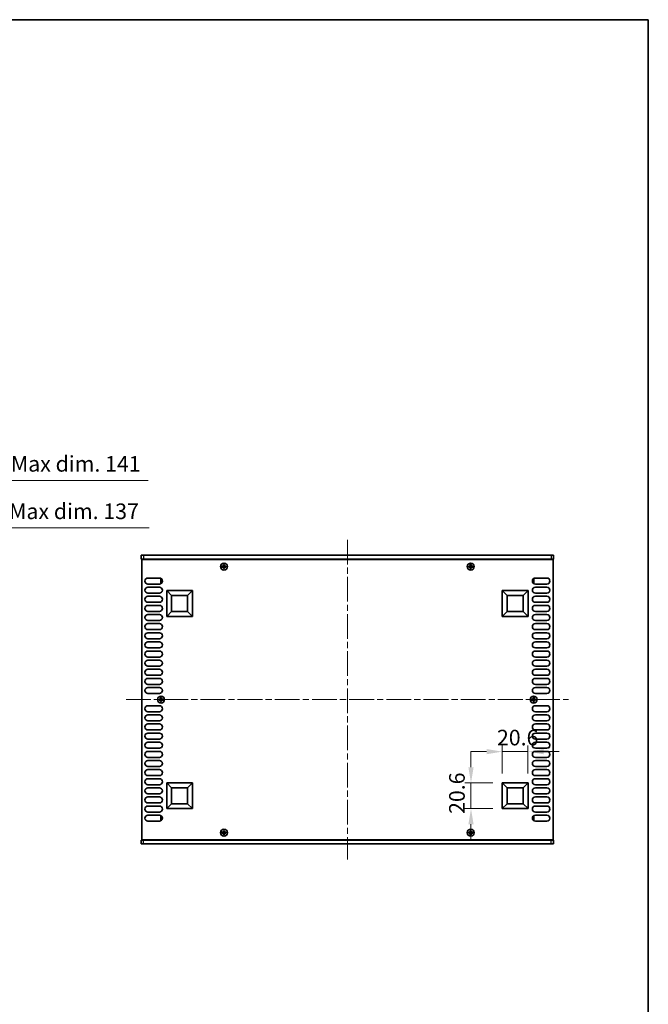
# Model space of a CAD drawing. Units: millimetres. Extents: x 0 to 8838, y 0 to 1405.
# Drawn here: x 2831 to 3333, y 617 to 1405 of the extents above; entities that cross this region are included whole.
import ezdxf

# ---------------------------------------------------------------- set-up
doc = ezdxf.new("R2010")
doc.units = ezdxf.units.MM
doc.header["$LTSCALE"] = 3.5
doc.linetypes.add('CHAIN', pattern=[0.3543, 0.2362, -0.0295, 0.0591, -0.0295])
doc.layers.get('Defpoints').update_dxf_attribs({"lineweight": 25})
for name, color, linetype, lineweight in [('Border (ISO)', 7, 'Continuous', 35), ('Centerline (ISO)', 131, 'Continuous', 18), ('Dimension (ISO)', 7, 'Continuous', 18), ('Visible (ISO)', 7, 'Continuous', 35), ('Visible Narrow (ISO)', 7, 'Continuous', 25)]:
    doc.layers.add(name, color=color, linetype=linetype, lineweight=lineweight)
doc.styles.add('Note Text (TK)', font='txt')
doc.dimstyles.new('Default - Method 1b (TK)', dxfattribs={"dimscale": 3.5, "dimtxt": 2.5, "dimasz": 2.5, "dimexe": 1, "dimexo": 1.5, "dimgap": 1, "dimtad": 1, "dimtoh": 1, "dimrnd": 1e-08, "dimdsep": 46, "dimtxsty": 'Note Text (TK)', "dimcen": 0.09, "dimdle": 5, "dimclrd": 100, "dimclre": 100, "dimclrt": 7, "dimadec": 1, "dimazin": 1, "dimtfac": 1, "dimtmove": 0, "dimatfit": 3, "dimfxl": 1, "dimtolj": 1, "dimlwd": -1, "dimlwe": -1, "dimarcsym": 0})

# ---------------------------------------------------------------- blocks, each defined once
blk = doc.blocks.new('図面枠 tk図枠')
at = {"layer": 'Border (ISO)'}
for p, q in [((14.5, 289), (405.5, 289)), ((405.5, 289), (405.5, 8))]:
    blk.add_line(p, q, dxfattribs=at)
blk = doc.blocks.new('*D51')
at = {"layer": 'Defpoints', "color": 0}
for p in [(2720.43, 998.27), (2583.43, 973.27), (2720.43, 973.27)]:
    blk.add_point(p, dxfattribs=at)
at = {"layer": 'Dimension (ISO)', "color": 100}
for p, q in [((2583.43, 980.77), (2583.43, 1003.27)), ((2720.43, 980.77), (2720.43, 1003.27)), ((2595.93, 998.27), (2707.93, 998.27)), ((2720.43, 998.27), (2934.25, 998.27))]:
    blk.add_line(p, q, dxfattribs=at)
for points in [[(2595.93, 1000.35), (2595.93, 996.19), (2583.43, 998.27)], [(2707.93, 1000.35), (2707.93, 996.19), (2720.43, 998.27)]]:
    blk.add_solid(points, dxfattribs=at)
at = {"layer": 'Dimension (ISO)', "color": 7, "insert": (2739.69, 1011.51), "char_height": 12.5, "attachment_point": 4, "style": 'Note Text (TK)'}
blk.add_mtext('\\A1;\\fＭＳ Ｐゴシック|b0|i0;\\H12.5000;有効寸法 / Max dim. 137', dxfattribs=at)
blk = doc.blocks.new('*D52')
at = {"layer": 'Defpoints', "color": 0}
for p in [(2722.43, 1036.27), (2581.43, 973.02), (2722.43, 973.02)]:
    blk.add_point(p, dxfattribs=at)
at = {"layer": 'Dimension (ISO)', "color": 100}
for p, q in [((2581.43, 980.52), (2581.43, 1041.27)), ((2722.43, 980.52), (2722.43, 1041.27)), ((2593.93, 1036.27), (2709.93, 1036.27)), ((2722.43, 1036.27), (2933.37, 1036.27))]:
    blk.add_line(p, q, dxfattribs=at)
for points in [[(2593.93, 1038.35), (2593.93, 1034.19), (2581.43, 1036.27)], [(2709.93, 1038.35), (2709.93, 1034.19), (2722.43, 1036.27)]]:
    blk.add_solid(points, dxfattribs=at)
at = {"layer": 'Dimension (ISO)', "color": 7, "insert": (2741.09, 1049.51), "char_height": 12.5, "attachment_point": 4, "style": 'Note Text (TK)'}
blk.add_mtext('\\A1;\\fＭＳ Ｐゴシック|b0|i0;\\H12.5000;有効寸法 / Max dim. 141', dxfattribs=at)
blk = doc.blocks.new('*D54')
at = {"layer": 'Defpoints', "color": 0}
for p in [(3237.27, 819.12), (3216.67, 794.12), (3237.27, 794.12)]:
    blk.add_point(p, dxfattribs=at)
at = {"layer": 'Dimension (ISO)', "color": 100}
for p, q in [((3216.67, 801.62), (3216.67, 824.12)), ((3237.27, 801.62), (3237.27, 824.12)), ((3204.17, 819.12), (3191.67, 819.12)), ((3216.67, 819.12), (3237.27, 819.12)), ((3249.77, 819.12), (3262.27, 819.12))]:
    blk.add_line(p, q, dxfattribs=at)
for points in [[(3204.17, 821.2), (3204.17, 817.04), (3216.67, 819.12)], [(3249.77, 821.2), (3249.77, 817.04), (3237.27, 819.12)]]:
    blk.add_solid(points, dxfattribs=at)
at = {"layer": 'Dimension (ISO)', "color": 7, "insert": (3212.45, 830.37), "char_height": 12.5, "attachment_point": 4, "style": 'Note Text (TK)'}
blk.add_mtext('\\A1;20.6', dxfattribs=at)
blk = doc.blocks.new('*D55')
at = {"layer": 'Defpoints', "color": 0}
for p in [(3191.67, 794.12), (3216.67, 794.12), (3216.67, 773.52)]:
    blk.add_point(p, dxfattribs=at)
at = {"layer": 'Dimension (ISO)', "color": 100}
for p, q in [((3191.67, 806.62), (3191.67, 819.12)), ((3209.17, 794.12), (3186.67, 794.12)), ((3191.67, 773.52), (3191.67, 794.12)), ((3209.17, 773.52), (3186.67, 773.52)), ((3191.67, 761.02), (3191.67, 748.52))]:
    blk.add_line(p, q, dxfattribs=at)
for points in [[(3189.59, 806.62), (3193.76, 806.62), (3191.67, 794.12)], [(3189.59, 761.02), (3193.76, 761.02), (3191.67, 773.52)]]:
    blk.add_solid(points, dxfattribs=at)
at = {"layer": 'Dimension (ISO)', "color": 7, "insert": (3180.42, 769.29), "char_height": 12.5, "attachment_point": 4, "rotation": 90, "style": 'Note Text (TK)'}
blk.add_mtext('\\A1;20.6', dxfattribs=at)

msp = doc.modelspace()

# ---------------------------------------------------------------- linework, layer by layer
at = {"layer": 'Centerline (ISO)', "linetype": 'CHAIN', "ltscale": 23.990969}
for p, q in [((3092.7744, 988.769), (3092.7744, 732.769)), ((2915.7744, 860.769), (3269.7744, 860.769))]:
    msp.add_line(p, q, dxfattribs=at)
at = {"layer": 'Visible (ISO)'}
for p, q in [((2927.7744, 976.269), (2927.7744, 973.269)), ((2927.7744, 976.269), (2929.7744, 976.269)), ((2929.7744, 973.269), (2927.7744, 973.269)), ((2928.2744, 973.019), (2928.2744, 748.519)), ((3257.2744, 973.019), (2928.2744, 973.019)), ((3255.7744, 976.269), (2929.7744, 976.269)), ((2929.7744, 973.269), (3255.7744, 973.269)), ((2932.9244, 973.269), (2932.9244, 973.019)), ((3252.6244, 973.269), (3252.6244, 973.019)), ((3255.7744, 976.269), (3257.7744, 976.269)), ((3257.7744, 973.269), (3255.7744, 973.269)), ((3257.2744, 748.519), (3257.2744, 973.019)), ((3257.7744, 976.269), (3257.7744, 973.269)), ((2993.1994, 967.644), (2992.4744, 967.644)), ((2992.4744, 967.644), (2992.4744, 966.894)), ((2992.4744, 966.894), (2993.1994, 966.894)), ((2994.4494, 968.869), (2993.6994, 968.869)), ((2993.6994, 968.869), (2993.6994, 968.144)), ((2993.6994, 966.394), (2993.6994, 965.669)), ((2993.6994, 965.669), (2994.4494, 965.669)), ((2994.4494, 968.144), (2994.4494, 968.869)), ((2994.4494, 965.669), (2994.4494, 966.394)), ((2995.6744, 967.644), (2994.9494, 967.644)), ((2994.9494, 966.894), (2995.6744, 966.894)), ((2995.6744, 966.894), (2995.6744, 967.644)), ((3190.5994, 967.644), (3189.8744, 967.644)), ((3189.8744, 967.644), (3189.8744, 966.894)), ((3189.8744, 966.894), (3190.5994, 966.894)), ((3191.8494, 968.869), (3191.0994, 968.869)), ((3191.0994, 968.869), (3191.0994, 968.144)), ((3191.0994, 966.394), (3191.0994, 965.669)), ((3191.0994, 965.669), (3191.8494, 965.669)), ((3191.8494, 968.144), (3191.8494, 968.869)), ((3191.8494, 965.669), (3191.8494, 966.394)), ((3193.0744, 967.644), (3192.3494, 967.644)), ((3192.3494, 966.894), (3193.0744, 966.894)), ((3193.0744, 966.894), (3193.0744, 967.644)), ((2933.1744, 958.069), (2942.3744, 958.069)), ((2943.5744, 957.169), (2943.5744, 954.169)), ((2944.2479, 957.169), (2943.5744, 957.169)), ((2944.2479, 954.169), (2943.5744, 954.169)), ((3241.3009, 957.169), (3241.9744, 957.169)), ((3241.3009, 954.169), (3241.9744, 954.169)), ((3241.9744, 954.169), (3241.9744, 957.169)), ((3243.1744, 958.069), (3252.3744, 958.069)), ((2942.3744, 953.269), (2933.1744, 953.269)), ((2933.1744, 950.769), (2942.3744, 950.769)), ((2942.3744, 945.969), (2933.1744, 945.969)), ((2948.2744, 927.419), (2948.2744, 948.019)), ((2948.2744, 948.019), (2968.8744, 948.019)), ((2948.2744, 948.019), (2952.2204, 944.0731)), ((2968.8744, 948.019), (2964.9285, 944.0731)), ((2968.8744, 948.019), (2968.8744, 927.419)), ((3216.6744, 927.419), (3216.6744, 948.019)), ((3216.6744, 948.019), (3237.2744, 948.019)), ((3216.6744, 948.019), (3220.6204, 944.0731)), ((3237.2744, 948.019), (3233.3285, 944.0731)), ((3237.2744, 948.019), (3237.2744, 927.419)), ((3252.3744, 953.269), (3243.1744, 953.269)), ((3243.1744, 950.769), (3252.3744, 950.769)), ((3252.3744, 945.969), (3243.1744, 945.969)), ((2933.1744, 943.469), (2942.3744, 943.469)), ((2942.3744, 938.669), (2933.1744, 938.669)), ((2952.2204, 931.365), (2952.2204, 944.0731)), ((2952.2204, 944.0731), (2964.9285, 944.0731)), ((2964.9285, 944.0731), (2964.9285, 931.365)), ((3220.6204, 931.365), (3220.6204, 944.0731)), ((3220.6204, 944.0731), (3233.3285, 944.0731)), ((3233.3285, 944.0731), (3233.3285, 931.365)), ((3243.1744, 943.469), (3252.3744, 943.469)), ((3252.3744, 938.669), (3243.1744, 938.669)), ((2933.1744, 936.169), (2942.3744, 936.169)), ((2942.3744, 931.369), (2933.1744, 931.369)), ((2948.2744, 927.419), (2952.2204, 931.365)), ((2964.9285, 931.365), (2952.2204, 931.365)), ((2968.8744, 927.419), (2964.9285, 931.365)), ((3216.6744, 927.419), (3220.6204, 931.365)), ((3233.3285, 931.365), (3220.6204, 931.365)), ((3237.2744, 927.419), (3233.3285, 931.365)), ((3243.1744, 936.169), (3252.3744, 936.169)), ((3252.3744, 931.369), (3243.1744, 931.369)), ((2933.1744, 928.869), (2942.3744, 928.869)), ((2942.3744, 924.069), (2933.1744, 924.069)), ((2968.8744, 927.419), (2948.2744, 927.419)), ((3237.2744, 927.419), (3216.6744, 927.419)), ((3243.1744, 928.869), (3252.3744, 928.869)), ((3252.3744, 924.069), (3243.1744, 924.069)), ((2933.1744, 921.569), (2942.3744, 921.569)), ((2942.3744, 916.769), (2933.1744, 916.769)), ((2933.1744, 914.269), (2942.3744, 914.269)), ((3243.1744, 921.569), (3252.3744, 921.569)), ((3252.3744, 916.769), (3243.1744, 916.769)), ((3243.1744, 914.269), (3252.3744, 914.269)), ((2942.3744, 909.469), (2933.1744, 909.469)), ((2933.1744, 906.969), (2942.3744, 906.969)), ((3252.3744, 909.469), (3243.1744, 909.469)), ((3243.1744, 906.969), (3252.3744, 906.969)), ((2942.3744, 902.169), (2933.1744, 902.169)), ((2933.1744, 899.669), (2942.3744, 899.669)), ((3252.3744, 902.169), (3243.1744, 902.169)), ((3243.1744, 899.669), (3252.3744, 899.669)), ((2942.3744, 894.869), (2933.1744, 894.869)), ((2933.1744, 892.369), (2942.3744, 892.369)), ((3252.3744, 894.869), (3243.1744, 894.869)), ((3243.1744, 892.369), (3252.3744, 892.369)), ((2942.3744, 887.569), (2933.1744, 887.569)), ((2933.1744, 885.069), (2942.3744, 885.069)), ((3252.3744, 887.569), (3243.1744, 887.569)), ((3243.1744, 885.069), (3252.3744, 885.069)), ((2942.3744, 880.269), (2933.1744, 880.269)), ((2933.1744, 877.769), (2942.3744, 877.769)), ((3252.3744, 880.269), (3243.1744, 880.269)), ((3243.1744, 877.769), (3252.3744, 877.769)), ((2942.3744, 872.969), (2933.1744, 872.969)), ((2933.1744, 870.469), (2942.3744, 870.469)), ((3252.3744, 872.969), (3243.1744, 872.969)), ((3243.1744, 870.469), (3252.3744, 870.469)), ((2942.3744, 865.669), (2933.1744, 865.669)), ((2942.8994, 861.144), (2942.1744, 861.144)), ((2942.1744, 861.144), (2942.1744, 860.394)), ((2942.1744, 860.394), (2942.8994, 860.394)), ((2944.1494, 862.369), (2943.3994, 862.369)), ((2943.3994, 862.369), (2943.3994, 861.644)), ((2943.3994, 859.894), (2943.3994, 859.169)), ((2943.3994, 859.169), (2944.1494, 859.169)), ((2944.1494, 861.644), (2944.1494, 862.369)), ((2944.1494, 859.169), (2944.1494, 859.894)), ((2945.3744, 861.144), (2944.6494, 861.144)), ((2944.6494, 860.394), (2945.3744, 860.394)), ((2945.3744, 860.394), (2945.3744, 861.144)), ((3240.8994, 861.144), (3240.1744, 861.144)), ((3240.1744, 861.144), (3240.1744, 860.394)), ((3240.1744, 860.394), (3240.8994, 860.394)), ((3242.1494, 862.369), (3241.3994, 862.369)), ((3241.3994, 862.369), (3241.3994, 861.644)), ((3241.3994, 859.894), (3241.3994, 859.169)), ((3241.3994, 859.169), (3242.1494, 859.169)), ((3242.1494, 861.644), (3242.1494, 862.369)), ((3242.1494, 859.169), (3242.1494, 859.894)), ((3243.3744, 861.144), (3242.6494, 861.144)), ((3242.6494, 860.394), (3243.3744, 860.394)), ((3252.3744, 865.669), (3243.1744, 865.669)), ((3243.3744, 860.394), (3243.3744, 861.144)), ((2933.1744, 855.869), (2942.3744, 855.869)), ((3243.1744, 855.869), (3252.3744, 855.869)), ((2942.3744, 851.069), (2933.1744, 851.069)), ((2933.1744, 848.569), (2942.3744, 848.569)), ((2942.3744, 843.769), (2933.1744, 843.769)), ((3252.3744, 851.069), (3243.1744, 851.069)), ((3243.1744, 848.569), (3252.3744, 848.569)), ((3252.3744, 843.769), (3243.1744, 843.769)), ((2933.1744, 841.269), (2942.3744, 841.269)), ((2942.3744, 836.469), (2933.1744, 836.469)), ((3243.1744, 841.269), (3252.3744, 841.269)), ((3252.3744, 836.469), (3243.1744, 836.469)), ((2933.1744, 833.969), (2942.3744, 833.969)), ((2942.3744, 829.169), (2933.1744, 829.169)), ((3243.1744, 833.969), (3252.3744, 833.969)), ((3252.3744, 829.169), (3243.1744, 829.169)), ((2933.1744, 826.669), (2942.3744, 826.669)), ((2942.3744, 821.869), (2933.1744, 821.869)), ((3243.1744, 826.669), (3252.3744, 826.669)), ((3252.3744, 821.869), (3243.1744, 821.869)), ((2933.1744, 819.369), (2942.3744, 819.369)), ((2942.3744, 814.569), (2933.1744, 814.569)), ((2933.1744, 812.069), (2942.3744, 812.069)), ((3243.1744, 819.369), (3252.3744, 819.369)), ((3252.3744, 814.569), (3243.1744, 814.569)), ((3243.1744, 812.069), (3252.3744, 812.069)), ((2942.3744, 807.269), (2933.1744, 807.269)), ((2933.1744, 804.769), (2942.3744, 804.769)), ((3252.3744, 807.269), (3243.1744, 807.269)), ((3243.1744, 804.769), (3252.3744, 804.769)), ((2942.3744, 799.969), (2933.1744, 799.969)), ((2933.1744, 797.469), (2942.3744, 797.469)), ((3252.3744, 799.969), (3243.1744, 799.969)), ((3243.1744, 797.469), (3252.3744, 797.469)), ((2942.3744, 792.669), (2933.1744, 792.669)), ((2933.1744, 790.169), (2942.3744, 790.169)), ((2948.2744, 773.519), (2948.2744, 794.119)), ((2948.2744, 794.119), (2968.8744, 794.119)), ((2948.2744, 794.119), (2952.2204, 790.1731)), ((2952.2204, 777.465), (2952.2204, 790.1731)), ((2952.2204, 790.1731), (2964.9285, 790.1731)), ((2968.8744, 794.119), (2964.9285, 790.1731)), ((2964.9285, 790.1731), (2964.9285, 777.465)), ((2968.8744, 794.119), (2968.8744, 773.519)), ((3216.6744, 773.519), (3216.6744, 794.119)), ((3216.6744, 794.119), (3237.2744, 794.119)), ((3216.6744, 794.119), (3220.6204, 790.1731)), ((3220.6204, 777.465), (3220.6204, 790.1731)), ((3220.6204, 790.1731), (3233.3285, 790.1731)), ((3237.2744, 794.119), (3233.3285, 790.1731)), ((3233.3285, 790.1731), (3233.3285, 777.465)), ((3237.2744, 794.119), (3237.2744, 773.519)), ((3252.3744, 792.669), (3243.1744, 792.669)), ((3243.1744, 790.169), (3252.3744, 790.169)), ((2942.3744, 785.369), (2933.1744, 785.369)), ((2933.1744, 782.869), (2942.3744, 782.869)), ((3252.3744, 785.369), (3243.1744, 785.369)), ((3243.1744, 782.869), (3252.3744, 782.869)), ((2942.3744, 778.069), (2933.1744, 778.069)), ((2933.1744, 775.569), (2942.3744, 775.569)), ((2948.2744, 773.519), (2952.2204, 777.465)), ((2968.8744, 773.519), (2948.2744, 773.519)), ((2964.9285, 777.465), (2952.2204, 777.465)), ((2968.8744, 773.519), (2964.9285, 777.465)), ((3216.6744, 773.519), (3220.6204, 777.465)), ((3237.2744, 773.519), (3216.6744, 773.519)), ((3233.3285, 777.465), (3220.6204, 777.465)), ((3237.2744, 773.519), (3233.3285, 777.465)), ((3252.3744, 778.069), (3243.1744, 778.069)), ((3243.1744, 775.569), (3252.3744, 775.569)), ((2942.3744, 770.769), (2933.1744, 770.769)), ((2933.1744, 768.269), (2942.3744, 768.269)), ((2943.5744, 767.369), (2943.5744, 764.369)), ((2944.2479, 767.369), (2943.5744, 767.369)), ((3241.3009, 767.369), (3241.9744, 767.369)), ((3241.9744, 764.369), (3241.9744, 767.369)), ((3252.3744, 770.769), (3243.1744, 770.769)), ((3243.1744, 768.269), (3252.3744, 768.269)), ((2942.3744, 763.469), (2933.1744, 763.469)), ((2944.2479, 764.369), (2943.5744, 764.369)), ((3241.3009, 764.369), (3241.9744, 764.369)), ((3252.3744, 763.469), (3243.1744, 763.469)), ((2993.1994, 754.644), (2992.4744, 754.644)), ((2992.4744, 754.644), (2992.4744, 753.894)), ((2992.4744, 753.894), (2993.1994, 753.894)), ((2994.4494, 755.869), (2993.6994, 755.869)), ((2993.6994, 755.869), (2993.6994, 755.144)), ((2993.6994, 753.394), (2993.6994, 752.669)), ((2993.6994, 752.669), (2994.4494, 752.669)), ((2994.4494, 755.144), (2994.4494, 755.869)), ((2994.4494, 752.669), (2994.4494, 753.394)), ((2995.6744, 754.644), (2994.9494, 754.644)), ((2994.9494, 753.894), (2995.6744, 753.894)), ((2995.6744, 753.894), (2995.6744, 754.644)), ((3190.5994, 754.644), (3189.8744, 754.644)), ((3189.8744, 754.644), (3189.8744, 753.894)), ((3189.8744, 753.894), (3190.5994, 753.894)), ((3191.8494, 755.869), (3191.0994, 755.869)), ((3191.0994, 755.869), (3191.0994, 755.144)), ((3191.0994, 753.394), (3191.0994, 752.669)), ((3191.0994, 752.669), (3191.8494, 752.669)), ((3191.8494, 755.144), (3191.8494, 755.869)), ((3191.8494, 752.669), (3191.8494, 753.394)), ((3193.0744, 754.644), (3192.3494, 754.644)), ((3192.3494, 753.894), (3193.0744, 753.894)), ((3193.0744, 753.894), (3193.0744, 754.644)), ((2927.7744, 748.269), (2929.7744, 748.269)), ((2927.7744, 745.269), (2927.7744, 748.269)), ((2929.7744, 745.269), (2927.7744, 745.269)), ((2928.2744, 748.519), (3257.2744, 748.519)), ((3255.7744, 748.269), (2929.7744, 748.269)), ((2929.7744, 745.269), (3255.7744, 745.269)), ((2932.9244, 748.269), (2932.9244, 748.519)), ((3252.6244, 748.269), (3252.6244, 748.519)), ((3255.7744, 748.269), (3257.7744, 748.269)), ((3257.7744, 745.269), (3255.7744, 745.269)), ((3257.7744, 745.269), (3257.7744, 748.269))]:
    msp.add_line(p, q, dxfattribs=at)
for centre in [(2994.0744, 967.269), (3191.4744, 967.269), (2943.7744, 860.769), (3241.7744, 860.769), (2994.0744, 754.269), (3191.4744, 754.269)]:
    msp.add_circle(centre, 2.8, dxfattribs=at)
for centre, start, end in [((2933.1744, 955.669), 90, 270), ((2942.3744, 955.669), 270, 90), ((3243.1744, 955.669), 90, 270), ((3252.3744, 955.669), 270, 90), ((2933.1744, 948.369), 90, 270), ((2942.3744, 948.369), 270, 90), ((3243.1744, 948.369), 90, 270), ((3252.3744, 948.369), 270, 90), ((2933.1744, 941.069), 90, 270), ((2942.3744, 941.069), 270, 90), ((3243.1744, 941.069), 90, 270), ((3252.3744, 941.069), 270, 90), ((2933.1744, 933.769), 90, 270), ((2942.3744, 933.769), 270, 90), ((3243.1744, 933.769), 90, 270), ((3252.3744, 933.769), 270, 90), ((2933.1744, 926.469), 90, 270), ((2942.3744, 926.469), 270, 90), ((3243.1744, 926.469), 90, 270), ((3252.3744, 926.469), 270, 90), ((2933.1744, 919.169), 90, 270), ((2933.1744, 911.869), 90, 270), ((2942.3744, 919.169), 270, 90), ((2942.3744, 911.869), 270, 90), ((3243.1744, 919.169), 90, 270), ((3243.1744, 911.869), 90, 270), ((3252.3744, 919.169), 270, 90), ((3252.3744, 911.869), 270, 90), ((2933.1744, 904.569), 90, 270), ((2942.3744, 904.569), 270, 90), ((3243.1744, 904.569), 90, 270), ((3252.3744, 904.569), 270, 90), ((2933.1744, 897.269), 90, 270), ((2942.3744, 897.269), 270, 90), ((3243.1744, 897.269), 90, 270), ((3252.3744, 897.269), 270, 90), ((2933.1744, 889.969), 90, 270), ((2942.3744, 889.969), 270, 90), ((3243.1744, 889.969), 90, 270), ((3252.3744, 889.969), 270, 90), ((2933.1744, 882.669), 90, 270), ((2942.3744, 882.669), 270, 90), ((3243.1744, 882.669), 90, 270), ((3252.3744, 882.669), 270, 90), ((2933.1744, 875.369), 90, 270), ((2942.3744, 875.369), 270, 90), ((3243.1744, 875.369), 90, 270), ((3252.3744, 875.369), 270, 90), ((2933.1744, 868.069), 90, 270), ((2942.3744, 868.069), 270, 90), ((3243.1744, 868.069), 90, 270), ((3252.3744, 868.069), 270, 90), ((2933.1744, 853.469), 90, 270), ((2942.3744, 853.469), 270, 90), ((3243.1744, 853.469), 90, 270), ((3252.3744, 853.469), 270, 90), ((2933.1744, 846.169), 90, 270), ((2942.3744, 846.169), 270, 90), ((3243.1744, 846.169), 90, 270), ((3252.3744, 846.169), 270, 90), ((2933.1744, 838.869), 90, 270), ((2942.3744, 838.869), 270, 90), ((3243.1744, 838.869), 90, 270), ((3252.3744, 838.869), 270, 90), ((2933.1744, 831.569), 90, 270), ((2942.3744, 831.569), 270, 90), ((3243.1744, 831.569), 90, 270), ((3252.3744, 831.569), 270, 90), ((2933.1744, 824.269), 90, 270), ((2942.3744, 824.269), 270, 90), ((3243.1744, 824.269), 90, 270), ((3252.3744, 824.269), 270, 90), ((2933.1744, 816.969), 90, 270), ((2933.1744, 809.669), 90, 270), ((2942.3744, 816.969), 270, 90), ((2942.3744, 809.669), 270, 90), ((3243.1744, 816.969), 90, 270), ((3243.1744, 809.669), 90, 270), ((3252.3744, 816.969), 270, 90), ((3252.3744, 809.669), 270, 90), ((2933.1744, 802.369), 90, 270), ((2942.3744, 802.369), 270, 90), ((3243.1744, 802.369), 90, 270), ((3252.3744, 802.369), 270, 90), ((2933.1744, 795.069), 90, 270), ((2942.3744, 795.069), 270, 90), ((3243.1744, 795.069), 90, 270), ((3252.3744, 795.069), 270, 90), ((2933.1744, 787.769), 90, 270), ((2942.3744, 787.769), 270, 90), ((3243.1744, 787.769), 90, 270), ((3252.3744, 787.769), 270, 90), ((2933.1744, 780.469), 90, 270), ((2942.3744, 780.469), 270, 90), ((3243.1744, 780.469), 90, 270), ((3252.3744, 780.469), 270, 90), ((2933.1744, 773.169), 90, 270), ((2942.3744, 773.169), 270, 90), ((3243.1744, 773.169), 90, 270), ((3252.3744, 773.169), 270, 90), ((2933.1744, 765.869), 90, 270), ((2942.3744, 765.869), 270, 90), ((3243.1744, 765.869), 90, 270), ((3252.3744, 765.869), 270, 90)]:
    msp.add_arc(centre, 2.4, start, end, dxfattribs=at)
for points in [[(2993.1994, 967.644), (2993.262, 967.644), (2993.3289, 967.6565), (2993.4521, 967.7074), (2993.5085, 967.7459), (2993.5975, 967.835), (2993.636, 967.8914), (2993.687, 968.0146), (2993.6994, 968.0815), (2993.6994, 968.144)], [(2993.6994, 966.394), (2993.6994, 966.4565), (2993.687, 966.5234), (2993.636, 966.6467), (2993.5975, 966.7031), (2993.5085, 966.7921), (2993.4521, 966.8306), (2993.3289, 966.8816), (2993.262, 966.894), (2993.1994, 966.894)], [(2994.4494, 968.144), (2994.4494, 968.0815), (2994.4619, 968.0146), (2994.5129, 967.8914), (2994.5514, 967.835), (2994.6404, 967.7459), (2994.6968, 967.7074), (2994.82, 967.6565), (2994.8869, 967.644), (2994.9494, 967.644)], [(2994.9494, 966.894), (2994.8869, 966.894), (2994.82, 966.8816), (2994.6968, 966.8306), (2994.6404, 966.7921), (2994.5514, 966.7031), (2994.5129, 966.6467), (2994.4619, 966.5234), (2994.4494, 966.4565), (2994.4494, 966.394)], [(3190.5994, 967.644), (3190.662, 967.644), (3190.7289, 967.6565), (3190.8521, 967.7074), (3190.9085, 967.7459), (3190.9975, 967.835), (3191.036, 967.8914), (3191.087, 968.0146), (3191.0994, 968.0815), (3191.0994, 968.144)], [(3191.0994, 966.394), (3191.0994, 966.4565), (3191.087, 966.5234), (3191.036, 966.6467), (3190.9975, 966.7031), (3190.9085, 966.7921), (3190.8521, 966.8306), (3190.7289, 966.8816), (3190.662, 966.894), (3190.5994, 966.894)], [(3191.8494, 968.144), (3191.8494, 968.0815), (3191.8619, 968.0146), (3191.9129, 967.8914), (3191.9514, 967.835), (3192.0404, 967.7459), (3192.0968, 967.7074), (3192.22, 967.6565), (3192.2869, 967.644), (3192.3494, 967.644)], [(3192.3494, 966.894), (3192.2869, 966.894), (3192.22, 966.8816), (3192.0968, 966.8306), (3192.0404, 966.7921), (3191.9514, 966.7031), (3191.9129, 966.6467), (3191.8619, 966.5234), (3191.8494, 966.4565), (3191.8494, 966.394)], [(2942.8994, 861.144), (2942.962, 861.144), (2943.0289, 861.1565), (2943.1521, 861.2074), (2943.2085, 861.2459), (2943.2975, 861.335), (2943.336, 861.3914), (2943.387, 861.5146), (2943.3994, 861.5815), (2943.3994, 861.644)], [(2943.3994, 859.894), (2943.3994, 859.9565), (2943.387, 860.0234), (2943.336, 860.1467), (2943.2975, 860.2031), (2943.2085, 860.2921), (2943.1521, 860.3306), (2943.0289, 860.3816), (2942.962, 860.394), (2942.8994, 860.394)], [(2944.1494, 861.644), (2944.1494, 861.5815), (2944.1619, 861.5146), (2944.2129, 861.3914), (2944.2514, 861.335), (2944.3404, 861.2459), (2944.3968, 861.2074), (2944.52, 861.1565), (2944.5869, 861.144), (2944.6494, 861.144)], [(2944.6494, 860.394), (2944.5869, 860.394), (2944.52, 860.3816), (2944.3968, 860.3306), (2944.3404, 860.2921), (2944.2514, 860.2031), (2944.2129, 860.1467), (2944.1619, 860.0234), (2944.1494, 859.9565), (2944.1494, 859.894)], [(3240.8994, 861.144), (3240.962, 861.144), (3241.0289, 861.1565), (3241.1521, 861.2074), (3241.2085, 861.2459), (3241.2975, 861.335), (3241.336, 861.3914), (3241.387, 861.5146), (3241.3994, 861.5815), (3241.3994, 861.644)], [(3241.3994, 859.894), (3241.3994, 859.9565), (3241.387, 860.0234), (3241.336, 860.1467), (3241.2975, 860.2031), (3241.2085, 860.2921), (3241.1521, 860.3306), (3241.0289, 860.3816), (3240.962, 860.394), (3240.8994, 860.394)], [(3242.1494, 861.644), (3242.1494, 861.5815), (3242.1619, 861.5146), (3242.2129, 861.3914), (3242.2514, 861.335), (3242.3404, 861.2459), (3242.3968, 861.2074), (3242.52, 861.1565), (3242.5869, 861.144), (3242.6494, 861.144)], [(3242.6494, 860.394), (3242.5869, 860.394), (3242.52, 860.3816), (3242.3968, 860.3306), (3242.3404, 860.2921), (3242.2514, 860.2031), (3242.2129, 860.1467), (3242.1619, 860.0234), (3242.1494, 859.9565), (3242.1494, 859.894)], [(2993.1994, 754.644), (2993.262, 754.644), (2993.3289, 754.6565), (2993.4521, 754.7074), (2993.5085, 754.7459), (2993.5975, 754.835), (2993.636, 754.8914), (2993.687, 755.0146), (2993.6994, 755.0815), (2993.6994, 755.144)], [(2993.6994, 753.394), (2993.6994, 753.4565), (2993.687, 753.5234), (2993.636, 753.6467), (2993.5975, 753.7031), (2993.5085, 753.7921), (2993.4521, 753.8306), (2993.3289, 753.8816), (2993.262, 753.894), (2993.1994, 753.894)], [(2994.4494, 755.144), (2994.4494, 755.0815), (2994.4619, 755.0146), (2994.5129, 754.8914), (2994.5514, 754.835), (2994.6404, 754.7459), (2994.6968, 754.7074), (2994.82, 754.6565), (2994.8869, 754.644), (2994.9494, 754.644)], [(2994.9494, 753.894), (2994.8869, 753.894), (2994.82, 753.8816), (2994.6968, 753.8306), (2994.6404, 753.7921), (2994.5514, 753.7031), (2994.5129, 753.6467), (2994.4619, 753.5234), (2994.4494, 753.4565), (2994.4494, 753.394)], [(3190.5994, 754.644), (3190.662, 754.644), (3190.7289, 754.6565), (3190.8521, 754.7074), (3190.9085, 754.7459), (3190.9975, 754.835), (3191.036, 754.8914), (3191.087, 755.0146), (3191.0994, 755.0815), (3191.0994, 755.144)], [(3191.0994, 753.394), (3191.0994, 753.4565), (3191.087, 753.5234), (3191.036, 753.6467), (3190.9975, 753.7031), (3190.9085, 753.7921), (3190.8521, 753.8306), (3190.7289, 753.8816), (3190.662, 753.894), (3190.5994, 753.894)], [(3191.8494, 755.144), (3191.8494, 755.0815), (3191.8619, 755.0146), (3191.9129, 754.8914), (3191.9514, 754.835), (3192.0404, 754.7459), (3192.0968, 754.7074), (3192.22, 754.6565), (3192.2869, 754.644), (3192.3494, 754.644)], [(3192.3494, 753.894), (3192.2869, 753.894), (3192.22, 753.8816), (3192.0968, 753.8306), (3192.0404, 753.7921), (3191.9514, 753.7031), (3191.9129, 753.6467), (3191.8619, 753.5234), (3191.8494, 753.4565), (3191.8494, 753.394)]]:
    msp.add_open_spline(points, degree=3, knots=[0.076192776, 0.076192776, 0.076192776, 0.076192776, 0.0950828432, 0.0950828432, 0.1139729103, 0.1139729103, 0.1328629774, 0.1328629774, 0.1517530446, 0.1517530446, 0.1517530446, 0.1517530446], dxfattribs=at)
at = {"layer": 'Visible Narrow (ISO)'}
for p, q in [((2929.7744, 976.269), (2929.7744, 973.269)), ((3255.7744, 976.269), (3255.7744, 973.269)), ((2993.4744, 966.8116), (2993.4744, 967.7264)), ((2993.617, 967.869), (2994.5319, 967.869)), ((2994.5319, 966.669), (2993.617, 966.669)), ((2994.6744, 967.7264), (2994.6744, 966.8116)), ((3190.8744, 966.8116), (3190.8744, 967.7264)), ((3191.017, 967.869), (3191.9319, 967.869)), ((3191.9319, 966.669), (3191.017, 966.669)), ((3192.0744, 967.7264), (3192.0744, 966.8116)), ((2943.1744, 860.3116), (2943.1744, 861.2264)), ((2943.317, 861.369), (2944.2319, 861.369)), ((2944.2319, 860.169), (2943.317, 860.169)), ((2944.3744, 861.2264), (2944.3744, 860.3116)), ((3241.1744, 860.3116), (3241.1744, 861.2264)), ((3241.317, 861.369), (3242.2319, 861.369)), ((3242.2319, 860.169), (3241.317, 860.169)), ((3242.3744, 861.2264), (3242.3744, 860.3116)), ((2993.4744, 753.8116), (2993.4744, 754.7264)), ((2993.617, 754.869), (2994.5319, 754.869)), ((2994.5319, 753.669), (2993.617, 753.669)), ((2994.6744, 754.7264), (2994.6744, 753.8116)), ((3190.8744, 753.8116), (3190.8744, 754.7264)), ((3191.017, 754.869), (3191.9319, 754.869)), ((3191.9319, 753.669), (3191.017, 753.669)), ((3192.0744, 754.7264), (3192.0744, 753.8116)), ((2929.7744, 745.269), (2929.7744, 748.269)), ((3255.7744, 745.269), (3255.7744, 748.269))]:
    msp.add_line(p, q, dxfattribs=at)

# ---------------------------------------------------------------- block references
at = {"xscale": 5, "yscale": 5, "zscale": 5}
msp.add_blockref('図面枠 tk図枠', (1306, -40), dxfattribs=at)

# ---------------------------------------------------------------- dimensions: what is measured, and where the dimension line sits
at = {"layer": 'Dimension (ISO)', "color": 100}
for base, p1, p2, picture, middle in [((2722.4277, 1036.269), (2581.4277, 973.019), (2722.4277, 973.019), '*D52', (2834.7313, 1036.269)), ((2720.4277, 998.269), (2583.4277, 973.269), (2720.4277, 973.269), '*D51', (2834.4737, 998.269))]:
    dim = msp.add_linear_dim(base=base, p1=p1, p2=p2, text='\\fＭＳ Ｐゴシック|b0|i0;\\H12.5000;有効寸法 / Max dim. <>', dimstyle='Default - Method 1b (TK)', override={"dimscale": 0, "dimtxt": 12.5, "dimasz": 12.5, "dimexe": 5, "dimexo": 7.5, "dimgap": 5, "dimtoh": 0, "dimdec": 2, "dimcen": 0.45, "dimtol": 0, "dimlim": 0, "dimtp": 0, "dimtm": 0, "dimtdec": 2, "dimtofl": 0, "dimatfit": 2}, dxfattribs=at)
    dim.commit()
    dim.dimension.update_dxf_attribs({"geometry": picture, "text_midpoint": middle, "dimtype": 160})
for base, p1, p2, angle, picture, middle in [((3237.2744, 819.119), (3216.6744, 794.119), (3237.2744, 794.119), 180, '*D54', (3226.9744, 819.119)), ((3191.6744, 794.119), (3216.6744, 773.519), (3216.6744, 794.119), 90, '*D55', (3191.6744, 783.819))]:
    dim = msp.add_linear_dim(base=base, p1=p1, p2=p2, angle=angle, dimstyle='Default - Method 1b (TK)', override={"dimscale": 0, "dimtxt": 12.5, "dimasz": 12.5, "dimexe": 5, "dimexo": 7.5, "dimgap": 5, "dimtoh": 0, "dimdec": 2, "dimcen": 0.45, "dimtol": 0, "dimlim": 0, "dimtp": 0, "dimtm": 0, "dimtdec": 2, "dimtofl": 1, "dimatfit": 1}, dxfattribs=at)
    dim.commit()
    dim.dimension.update_dxf_attribs({"geometry": picture, "text_midpoint": middle, "dimtype": 160})

doc.saveas('drawing.dxf')
